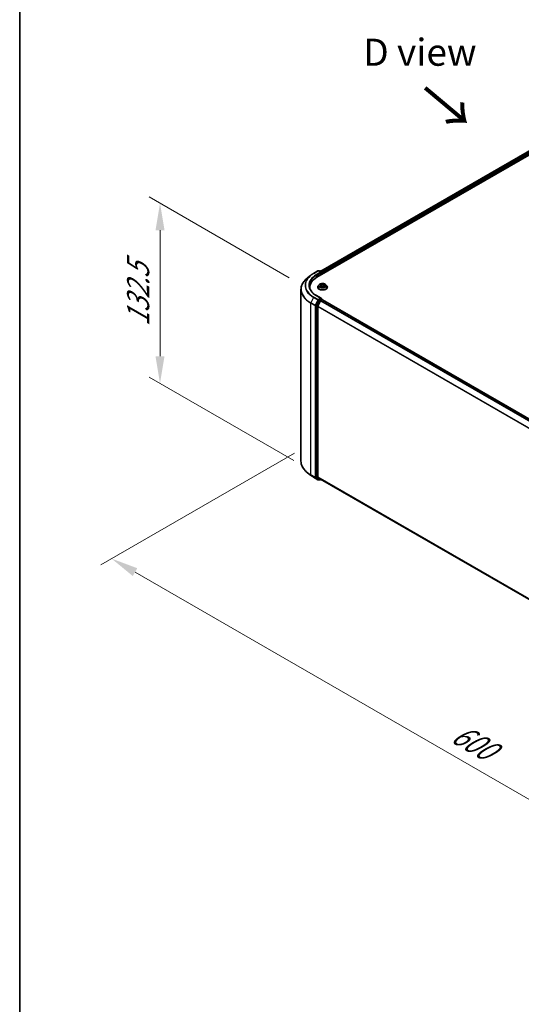
# Model space of a CAD drawing. Units: millimetres. Extents: x 0 to 10086, y 0 to 2248.
# Drawn here: x 0 to 31, y 80 to 141 of the extents above; entities that cross this region are included whole.
import ezdxf

# ---------------------------------------------------------------- set-up
doc = ezdxf.new("R2010")
doc.units = ezdxf.units.MM
doc.header["$LTSCALE"] = 0.666667
doc.layers.get('Defpoints').update_dxf_attribs({"lineweight": 25})
for name, color, linetype, lineweight in [('Border (ISO)', 7, 'Continuous', 35), ('Dimension (ISO)', 7, 'Continuous', 18), ('Symbol (ISO)', 7, 'Continuous', 18), ('Visible (ISO)', 7, 'Continuous', 35), ('Visible Narrow (ISO)', 7, 'Continuous', 25)]:
    doc.layers.add(name, color=color, linetype=linetype, lineweight=lineweight)
doc.styles.add('Note Text (TK)', font='MS PGothic.ttf')
doc.dimstyles.new('Default - Method 1b (TK)', dxfattribs={"dimscale": 0.666667, "dimtxt": 2.5, "dimasz": 2.5, "dimexe": 1, "dimexo": 1.5, "dimgap": 1, "dimtad": 1, "dimtoh": 1, "dimrnd": 1e-08, "dimdsep": 46, "dimtxsty": 'Note Text (TK)', "dimcen": 0.09, "dimdle": 5, "dimclrd": 100, "dimclre": 100, "dimclrt": 7, "dimadec": 1, "dimazin": 1, "dimtfac": 1, "dimtmove": 0, "dimatfit": 3, "dimfxl": 1, "dimtolj": 1, "dimlwd": -1, "dimlwe": -1, "dimarcsym": 0})

# ---------------------------------------------------------------- blocks, each defined once
blk = doc.blocks.new('図面枠 tk図枠')
at = {"layer": 'Border (ISO)'}
blk.add_line((14.5, 289), (14.5, 8), dxfattribs=at)
blk = doc.blocks.new('*D14')
at = {"layer": 'Defpoints', "color": 0}
for p in [(8.635, 129.224), (17.592, 124.053), (17.865, 112.799)]:
    blk.add_point(p, dxfattribs=at)
at = {"layer": 'Dimension (ISO)', "color": 100}
for p, q in [((16.592, 124.63), (7.969, 129.609)), ((8.635, 119.795), (8.635, 127.557)), ((16.865, 113.377), (7.969, 118.513))]:
    blk.add_line(p, q, dxfattribs=at)
for points in [[(8.357, 127.557), (8.913, 127.557), (8.635, 129.224)], [(8.357, 119.795), (8.913, 119.795), (8.635, 118.128)]]:
    blk.add_solid(points, dxfattribs=at)
at = {"layer": 'Dimension (ISO)', "color": 7, "insert": (7.289, 121.634), "char_height": 1.66667, "attachment_point": 4, "rotation": 90, "style": 'Note Text (TK)'}
blk.add_mtext('\\A1;{\\Q30.000;\\W0.816;\\H0.816x;132.5}', dxfattribs=at)
blk = doc.blocks.new('*D15')
at = {"layer": 'Defpoints', "color": 0}
for p in [(17.911, 114.409), (5.654, 107.332), (61.425, 89.286)]:
    blk.add_point(p, dxfattribs=at)
at = {"layer": 'Dimension (ISO)', "color": 100}
for p, q in [((16.911, 113.831), (4.987, 106.948)), ((47.725, 83.043), (7.097, 106.499)), ((60.425, 88.708), (48.502, 81.825))]:
    blk.add_line(p, q, dxfattribs=at)
for points in [[(7.236, 106.74), (6.959, 106.259), (5.654, 107.332)], [(47.864, 83.283), (47.586, 82.802), (49.168, 82.209)]]:
    blk.add_solid(points, dxfattribs=at)
at = {"layer": 'Dimension (ISO)', "color": 7, "insert": (26.761, 96.701), "char_height": 1.66667, "attachment_point": 4, "rotation": 330, "style": 'Note Text (TK)'}
blk.add_mtext('\\A1;{\\Q30.000;\\W0.816;\\H0.816x;600}', dxfattribs=at)

msp = doc.modelspace()

# ---------------------------------------------------------------- linework, layer by layer
at = {"layer": 'Visible (ISO)'}
for p, q in [((18.29493, 124.6586), (41.50254, 138.05752)), ((41.00418, 138.00292), (18.52994, 125.02741)), ((18.08667, 124.8971), (18.35501, 125.05202)), ((18.55052, 124.95691), (18.38578, 125.05202)), ((18.4566, 125.05199), (18.42122, 125.03156)), ((18.48737, 125.05199), (18.60766, 124.98254)), ((18.62305, 124.95589), (18.62305, 124.84804)), ((18.63579, 124.8554), (18.63579, 124.93914)), ((17.90341, 124.77343), (17.70947, 124.6199)), ((17.30975, 113.33305), (17.30975, 123.90838)), ((17.85334, 123.97033), (17.85334, 124.04309)), ((18.33836, 124.05146), (18.33836, 124.05487)), ((18.42545, 124.19881), (18.37458, 124.14205)), ((18.47529, 124.20504), (18.51896, 124.17893)), ((18.52696, 124.04954), (18.57244, 124.0749)), ((18.54585, 124.14307), (18.55425, 124.06476)), ((18.69915, 124.0749), (18.74463, 124.04954)), ((18.72574, 124.14307), (18.71733, 124.06476)), ((18.75263, 124.17893), (18.7963, 124.20504)), ((18.79629, 124.20506), (18.79631, 124.20506)), ((18.84613, 124.19881), (18.89701, 124.14205)), ((18.93323, 124.05146), (18.93323, 124.05487)), ((18.40451, 123.24732), (18.24195, 122.92823)), ((18.55052, 123.36579), (18.2668, 123.52959)), ((18.35074, 122.88058), (18.52048, 123.21379)), ((18.54151, 123.33546), (18.42122, 123.26601)), ((18.5372, 123.23248), (18.61403, 123.27684)), ((18.55594, 123.33753), (18.60766, 123.30767)), ((18.62305, 123.27979), (18.62305, 123.28103)), ((18.62942, 123.27836), (58.50938, 100.25366)), ((18.23691, 122.90924), (18.23691, 112.36423)), ((18.3457, 112.37), (18.3457, 122.86159)), ((17.90341, 112.468), (17.70947, 112.62153)), ((18.08667, 112.34433), (18.35501, 112.18941)), ((18.24195, 112.35106), (18.40451, 112.21967)), ((18.52048, 112.21963), (18.35074, 112.35683)), ((18.42122, 112.20987), (18.38578, 112.18941)), ((18.4566, 112.18944), (18.40584, 112.21875)), ((18.48737, 112.18944), (18.52994, 112.21402)), ((18.52181, 112.21872), (58.21025, 89.30458))]:
    msp.add_line(p, q, dxfattribs=at)
for centre, start, end in [((18.37039, 125.02538), 60, 120), ((18.47199, 125.02534), 60, 120), ((18.59228, 124.95589), 0, 60), ((18.59228, 123.28103), 0, 60), ((18.37039, 112.21605), 240, 300), ((18.47199, 112.21609), 240, 300)]:
    msp.add_arc(centre, 0.03077, start, end, dxfattribs=at)
for centre, major_axis, start_param, end_param in [((18.51975, 124.93914), (0.04351, 0), 0, 1.57079633), ((18.54151, 124.92658), (-0.01538, -0.02665), 0.78539816, 2.35619449), ((18.61403, 124.9517), (-0.01538, 0.02665), 3.92699082, 5.41642157), ((19.36103, 124.04309), (-1.50769, 0), 5.49778714, 6.39521013), ((19.36103, 123.8756), (-1.53846, 0), 6.08255579, 6.13021947), ((18.42122, 123.24089), (0.01538, 0.02665), 0.78539816, 1.66145621), ((18.51975, 123.34802), (0.04351, 0), 0, 1.57079633), ((18.5372, 123.20735), (0.01538, 0.02665), 0.78539816, 1.66145621), ((18.54151, 123.36058), (0.01538, -0.02665), 0.15954809, 0.78539816), ((18.61403, 123.25172), (0.01538, 0.02665), 0, 0.78539816), ((18.25867, 122.9218), (0.01538, 0.02665), 1.66145621, 2.35619449), ((18.36745, 122.87415), (0.01538, 0.02665), 1.66145621, 2.35619449), ((18.25867, 112.37679), (-0.01538, -0.02665), 5.49778714, 6.19252542), ((18.36745, 112.38257), (-0.01538, -0.02665), 5.49778714, 6.19252542), ((18.42122, 112.2454), (-0.01538, -0.02665), 6.19252542, 6.28318531), ((18.5372, 112.24536), (-0.01538, -0.02665), 6.19252542, 6.28318531)]:
    msp.add_ellipse(centre, major_axis=major_axis, ratio=0.57735027, start_param=start_param, end_param=end_param, dxfattribs=at)
for points, knots in [([(17.70947, 124.6199), (17.65841, 124.57948), (17.61167, 124.53712), (17.52756, 124.4491), (17.4902, 124.40343), (17.42554, 124.30944), (17.39824, 124.26112), (17.35428, 124.16257), (17.33762, 124.11234), (17.31535, 124.01087), (17.30975, 123.95962), (17.30975, 123.90838)], [1.726057244, 1.726057244, 1.726057244, 1.726057244, 1.852084693, 1.852084693, 1.978112143, 1.978112143, 2.104139592, 2.104139592, 2.230167041, 2.230167041, 2.35619449, 2.35619449, 2.35619449, 2.35619449]), ([(17.90341, 124.77343), (17.91453, 124.78223), (17.92587, 124.79092), (17.94901, 124.80809), (17.96081, 124.81657), (17.98483, 124.8333), (17.99706, 124.84155), (18.02195, 124.85783), (18.0346, 124.86585), (18.06033, 124.88165), (18.0734, 124.88944), (18.08667, 124.8971)], [4.557128063, 4.557128063, 4.557128063, 4.557128063, 4.588180247, 4.588180247, 4.61923243, 4.61923243, 4.650284613, 4.650284613, 4.681336797, 4.681336797, 4.71238898, 4.71238898, 4.71238898, 4.71238898]), ([(18.2668, 123.52959), (18.20991, 123.56244), (18.15764, 123.59779), (18.06363, 123.67249), (18.0219, 123.71184), (17.94991, 123.79341), (17.91966, 123.83563), (17.87118, 123.92178), (17.85294, 123.96571), (17.82864, 124.05428), (17.82257, 124.09893), (17.82257, 124.14358)], [3.141592654, 3.141592654, 3.141592654, 3.141592654, 3.298672286, 3.298672286, 3.455751919, 3.455751919, 3.612831552, 3.612831552, 3.769911184, 3.769911184, 3.926990817, 3.926990817, 3.926990817, 3.926990817]), ([(18.37458, 124.14205), (18.36999, 124.13694), (18.36579, 124.13165), (18.35821, 124.12075), (18.35482, 124.11514), (18.34895, 124.10364), (18.34646, 124.09774), (18.34245, 124.08575), (18.34092, 124.07964), (18.33887, 124.06732), (18.33836, 124.0611), (18.33836, 124.05487)], [3.449424205, 3.449424205, 3.449424205, 3.449424205, 3.544937527, 3.544937527, 3.64045085, 3.64045085, 3.735964172, 3.735964172, 3.831477495, 3.831477495, 3.926990817, 3.926990817, 3.926990817, 3.926990817]), ([(18.33836, 124.05146), (18.33836, 124.03313), (18.34319, 124.01483), (18.36194, 123.97979), (18.3762, 123.96311), (18.41298, 123.93286), (18.43583, 123.91941), (18.48751, 123.89747), (18.51637, 123.88899), (18.57704, 123.87783), (18.60884, 123.87513), (18.67225, 123.87573), (18.70385, 123.87901), (18.76378, 123.89128), (18.7921, 123.90026), (18.84266, 123.92317), (18.86489, 123.93711), (18.90075, 123.96875), (18.91444, 123.98645), (18.92972, 124.02021), (18.93323, 124.03582), (18.93323, 124.05146)], [3.92699082, 3.92699082, 3.92699082, 3.92699082, 4.2267014, 4.2267014, 4.53911238, 4.53911238, 4.86360542, 4.86360542, 5.18933336, 5.18933336, 5.51408383, 5.51408383, 5.83843868, 5.83843868, 6.16327278, 6.16327278, 6.48907018, 6.48907018, 6.81298523, 6.81298523, 7.06858347, 7.06858347, 7.06858347, 7.06858347]), ([(18.84613, 124.19881), (18.83354, 124.21285), (18.81756, 124.22517), (18.77985, 124.24638), (18.75788, 124.2551), (18.71073, 124.26784), (18.68556, 124.27187), (18.63455, 124.27497), (18.60872, 124.27406), (18.55873, 124.2674), (18.53459, 124.26166), (18.49021, 124.24565), (18.47, 124.23538), (18.44254, 124.21571), (18.43333, 124.2076), (18.42545, 124.19881)], [1.26296478, 1.26296478, 1.26296478, 1.26296478, 1.5839777, 1.5839777, 1.9184063, 1.9184063, 2.25148375, 2.25148375, 2.58279719, 2.58279719, 2.9145331, 2.9145331, 3.24851107, 3.24851107, 3.4494242, 3.4494242, 3.4494242, 3.4494242]), ([(18.48533, 124.19904), (18.47922, 124.20598), (18.46989, 124.20994), (18.46098, 124.21189), (18.46088, 124.21191), (18.46078, 124.21193)], [0.0019022161, 0.0019022161, 0.0019022161, 0.0019022161, 0.0320559737, 0.0320559737, 0.0323943032, 0.0323943032, 0.0323943032, 0.0323943032]), ([(18.46078, 124.21193), (18.46087, 124.21189), (18.46096, 124.21186), (18.46187, 124.21151), (18.4627, 124.21119), (18.46353, 124.21085)], [-0.03239430317, -0.03239430317, -0.03239430317, -0.03239430317, -0.03205597372, -0.03205597372, -0.02897275834, -0.02897275834, -0.02897275834, -0.02897275834]), ([(18.46124, 124.07541), (18.46117, 124.07538), (18.46111, 124.07536), (18.46096, 124.0753), (18.46087, 124.07527), (18.46078, 124.07524)], [-0.000230599076, -0.000230599076, -0.000230599076, -0.000230599076, 0, 0, 0.000338329447, 0.000338329447, 0.000338329447, 0.000338329447]), ([(18.46078, 124.07524), (18.46088, 124.07526), (18.46098, 124.07528), (18.46115, 124.07531), (18.46122, 124.07533), (18.46129, 124.07534)], [-0.000338329447, -0.000338329447, -0.000338329447, -0.000338329447, 0, 0, 0.000241517914, 0.000241517914, 0.000241517914, 0.000241517914]), ([(18.4951, 124.0715), (18.49696, 124.06996), (18.49897, 124.06841), (18.50327, 124.06533), (18.50558, 124.06379), (18.51047, 124.06074), (18.51306, 124.05924), (18.5185, 124.0563), (18.52136, 124.05486), (18.52608, 124.05265), (18.52786, 124.05184), (18.52968, 124.05106)], [4.534916607, 4.534916607, 4.534916607, 4.534916607, 4.605062038, 4.605062038, 4.675207469, 4.675207469, 4.7453529, 4.7453529, 4.815498331, 4.815498331, 4.856375894, 4.856375894, 4.856375894, 4.856375894]), ([(18.51771, 124.24436), (18.51767, 124.2444), (18.51763, 124.24443), (18.51753, 124.24452), (18.51747, 124.24457), (18.51741, 124.24463)], [-0.000230599076, -0.000230599076, -0.000230599076, -0.000230599076, 0, 0, 0.000338329447, 0.000338329447, 0.000338329447, 0.000338329447]), ([(18.51741, 124.24463), (18.51745, 124.24457), (18.51749, 124.24451), (18.51755, 124.24441), (18.51758, 124.24437), (18.5176, 124.24433)], [-0.000338329447, -0.000338329447, -0.000338329447, -0.000338329447, 0, 0, 0.000241517914, 0.000241517914, 0.000241517914, 0.000241517914]), ([(18.52877, 124.05056), (18.52379, 124.05087), (18.52074, 124.04768), (18.51749, 124.04265), (18.51745, 124.0426), (18.51741, 124.04254)], [0.0024310368, 0.0024310368, 0.0024310368, 0.0024310368, 0.0320559737, 0.0320559737, 0.0323943032, 0.0323943032, 0.0323943032, 0.0323943032]), ([(18.51741, 124.04254), (18.51747, 124.04259), (18.51753, 124.04264), (18.51813, 124.04317), (18.51867, 124.04363), (18.51921, 124.04408)], [-0.03239430317, -0.03239430317, -0.03239430317, -0.03239430317, -0.03205597372, -0.03205597372, -0.02897275834, -0.02897275834, -0.02897275834, -0.02897275834]), ([(18.54585, 124.14307), (18.54555, 124.14586), (18.54491, 124.14863), (18.54298, 124.15402), (18.5417, 124.15664), (18.53856, 124.16171), (18.5367, 124.16414), (18.53245, 124.16878), (18.53007, 124.17099), (18.52485, 124.17515), (18.52201, 124.17711), (18.51896, 124.17893)], [0.847301519, 0.847301519, 0.847301519, 0.847301519, 0.988509822, 0.988509822, 1.129718125, 1.129718125, 1.270926428, 1.270926428, 1.412134731, 1.412134731, 1.553343034, 1.553343034, 1.553343034, 1.553343034]), ([(18.69915, 124.0749), (18.6923, 124.07872), (18.68453, 124.08187), (18.66779, 124.08667), (18.65882, 124.08831), (18.64048, 124.08995), (18.6311, 124.08995), (18.61276, 124.08831), (18.6038, 124.08667), (18.58705, 124.08187), (18.57928, 124.07872), (18.57244, 124.0749)], [1.58824962, 1.58824962, 1.58824962, 1.58824962, 1.89542757, 1.89542757, 2.20260552, 2.20260552, 2.50978346, 2.50978346, 2.81696141, 2.81696141, 3.12413936, 3.12413936, 3.12413936, 3.12413936]), ([(18.75263, 124.17893), (18.74958, 124.17711), (18.74673, 124.17515), (18.74151, 124.17099), (18.73913, 124.16878), (18.73489, 124.16414), (18.73303, 124.16171), (18.72988, 124.15664), (18.7286, 124.15402), (18.72668, 124.14863), (18.72604, 124.14586), (18.72574, 124.14307)], [3.159045946, 3.159045946, 3.159045946, 3.159045946, 3.300254249, 3.300254249, 3.441462552, 3.441462552, 3.582670855, 3.582670855, 3.723879158, 3.723879158, 3.865087461, 3.865087461, 3.865087461, 3.865087461]), ([(18.74154, 124.22286), (18.7473, 124.23081), (18.75058, 124.23901), (18.7541, 124.24451), (18.75413, 124.24457), (18.75417, 124.24463)], [0, 0, 0, 0, 0.0320559737, 0.0320559737, 0.0323943032, 0.0323943032, 0.0323943032, 0.0323943032]), ([(18.74191, 124.05106), (18.74373, 124.05184), (18.74551, 124.05265), (18.75023, 124.05486), (18.75308, 124.0563), (18.75853, 124.05924), (18.76112, 124.06074), (18.76601, 124.06379), (18.76831, 124.06533), (18.77262, 124.06841), (18.77462, 124.06996), (18.77648, 124.0715)], [6.139198394, 6.139198394, 6.139198394, 6.139198394, 6.180075957, 6.180075957, 6.250221388, 6.250221388, 6.320366819, 6.320366819, 6.390512249, 6.390512249, 6.46065768, 6.46065768, 6.46065768, 6.46065768]), ([(18.75417, 124.24463), (18.75411, 124.24457), (18.75405, 124.24452), (18.75346, 124.24399), (18.75292, 124.2435), (18.75238, 124.243)], [-0.03239430317, -0.03239430317, -0.03239430317, -0.03239430317, -0.03205597372, -0.03205597372, -0.02897275834, -0.02897275834, -0.02897275834, -0.02897275834]), ([(18.75387, 124.0428), (18.75391, 124.04277), (18.75395, 124.04273), (18.75405, 124.04264), (18.75411, 124.04259), (18.75417, 124.04254)], [-0.000230599076, -0.000230599076, -0.000230599076, -0.000230599076, 0, 0, 0.000338329447, 0.000338329447, 0.000338329447, 0.000338329447]), ([(18.75417, 124.04254), (18.75413, 124.0426), (18.7541, 124.04265), (18.75404, 124.04275), (18.75401, 124.04279), (18.75398, 124.04283)], [-0.000338329447, -0.000338329447, -0.000338329447, -0.000338329447, 0, 0, 0.000241517914, 0.000241517914, 0.000241517914, 0.000241517914]), ([(18.78514, 124.07558), (18.79119, 124.07672), (18.80113, 124.07727), (18.81061, 124.07528), (18.81071, 124.07526), (18.8108, 124.07524)], [0, 0, 0, 0, 0.0320559737, 0.0320559737, 0.0323943032, 0.0323943032, 0.0323943032, 0.0323943032]), ([(18.8108, 124.07524), (18.81071, 124.07527), (18.81062, 124.0753), (18.80971, 124.07565), (18.80888, 124.07594), (18.80806, 124.07623)], [-0.03239430317, -0.03239430317, -0.03239430317, -0.03239430317, -0.03205597372, -0.03205597372, -0.02897275834, -0.02897275834, -0.02897275834, -0.02897275834]), ([(18.8108, 124.21193), (18.81071, 124.21191), (18.81061, 124.21189), (18.81044, 124.21185), (18.81037, 124.21183), (18.81029, 124.21182)], [-0.000338329447, -0.000338329447, -0.000338329447, -0.000338329447, 0, 0, 0.000241517914, 0.000241517914, 0.000241517914, 0.000241517914]), ([(18.81035, 124.21176), (18.81041, 124.21178), (18.81047, 124.2118), (18.81062, 124.21186), (18.81071, 124.21189), (18.8108, 124.21193)], [-0.000230599076, -0.000230599076, -0.000230599076, -0.000230599076, 0, 0, 0.000338329447, 0.000338329447, 0.000338329447, 0.000338329447]), ([(18.93323, 124.05487), (18.93323, 124.0611), (18.93271, 124.06732), (18.93067, 124.07964), (18.92914, 124.08575), (18.92512, 124.09774), (18.92263, 124.10364), (18.91676, 124.11514), (18.91338, 124.12075), (18.90579, 124.13165), (18.90159, 124.13694), (18.89701, 124.14205)], [0.785398163, 0.785398163, 0.785398163, 0.785398163, 0.880911486, 0.880911486, 0.976424808, 0.976424808, 1.071938131, 1.071938131, 1.167451453, 1.167451453, 1.262964775, 1.262964775, 1.262964775, 1.262964775]), ([(18.54151, 123.33546), (18.54426, 123.33705), (18.54722, 123.33809), (18.55241, 123.3387), (18.55462, 123.3383), (18.55594, 123.33753)], [0.1851472285, 0.1851472285, 0.1851472285, 0.1851472285, 0.1965284229, 0.1965284229, 0.2079096173, 0.2079096173, 0.2079096173, 0.2079096173]), ([(17.70947, 112.62153), (17.65841, 112.66195), (17.61167, 112.70431), (17.52756, 112.79233), (17.4902, 112.838), (17.42554, 112.93199), (17.39824, 112.98031), (17.35428, 113.07886), (17.33762, 113.12909), (17.31535, 113.23057), (17.30975, 113.28181), (17.30975, 113.33305)], [3.296853571, 3.296853571, 3.296853571, 3.296853571, 3.42288102, 3.42288102, 3.548908469, 3.548908469, 3.674935919, 3.674935919, 3.800963368, 3.800963368, 3.926990817, 3.926990817, 3.926990817, 3.926990817]), ([(17.90341, 112.468), (17.91453, 112.4592), (17.92587, 112.45051), (17.94901, 112.43334), (17.96081, 112.42486), (17.98483, 112.40813), (17.99706, 112.39988), (18.02195, 112.3836), (18.0346, 112.37558), (18.06033, 112.35978), (18.0734, 112.35199), (18.08667, 112.34433)], [2.986331736, 2.986331736, 2.986331736, 2.986331736, 3.01738392, 3.01738392, 3.048436103, 3.048436103, 3.079488287, 3.079488287, 3.11054047, 3.11054047, 3.141592654, 3.141592654, 3.141592654, 3.141592654])]:
    msp.add_open_spline(points, degree=3, knots=knots, dxfattribs=at)
for points in [[(18.46353, 124.21085), (18.46752, 124.20922), (18.47153, 124.20729), (18.47529, 124.20506)], [(18.51921, 124.04408), (18.52174, 124.0462), (18.5243, 124.04807), (18.52695, 124.04956)], [(18.75238, 124.243), (18.7473, 124.23826), (18.74214, 124.23241), (18.73636, 124.22677)], [(18.80806, 124.07623), (18.80028, 124.07891), (18.79242, 124.08058), (18.7865, 124.0817)]]:
    msp.add_open_spline(points, degree=3, dxfattribs=at)
at = {"layer": 'Visible Narrow (ISO)'}
for p, q in [((41.01957, 138.00139), (18.53896, 125.02221)), ((41.0964, 137.95703), (18.61455, 124.97712)), ((41.11816, 137.91935), (18.63579, 124.93914)), ((18.10205, 124.89558), (18.37039, 125.0505)), ((18.51975, 124.96427), (18.25142, 124.80934)), ((18.27317, 124.77166), (18.56327, 124.93914)), ((18.37039, 125.0505), (18.51975, 124.96427)), ((18.43023, 125.02636), (18.47199, 125.05046)), ((18.47199, 125.05046), (18.59228, 124.98101)), ((18.54151, 124.90146), (18.61403, 124.94333)), ((18.59228, 124.98101), (18.55052, 124.95691)), ((18.61403, 124.94333), (18.61403, 124.84284)), ((18.27317, 124.77166), (18.27317, 124.64578)), ((18.46078, 124.21193), (18.51633, 124.17872)), ((18.51633, 124.10845), (18.46078, 124.07524)), ((18.48508, 124.0817), (18.52, 124.10257)), ((18.5036, 124.06514), (18.49994, 124.07104)), ((18.57493, 124.21256), (18.51741, 124.24463)), ((18.51741, 124.04254), (18.57493, 124.07461)), ((18.52, 124.10257), (18.52361, 124.05381)), ((18.52392, 124.04957), (18.52392, 124.04955)), ((18.52405, 124.04776), (18.52405, 124.04776)), ((18.53522, 124.22677), (18.57139, 124.20661)), ((18.56621, 124.13398), (18.54784, 124.20025)), ((18.57139, 124.20661), (18.56621, 124.13398)), ((18.75417, 124.24463), (18.69665, 124.21256)), ((18.69665, 124.07461), (18.75417, 124.04254)), ((18.7002, 124.20661), (18.73636, 124.22677)), ((18.7002, 124.20661), (18.70537, 124.13398)), ((18.72374, 124.20025), (18.70537, 124.13398)), ((18.74753, 124.04776), (18.74753, 124.04776)), ((18.74766, 124.04957), (18.74766, 124.04955)), ((18.75158, 124.10257), (18.74798, 124.05381)), ((18.75158, 124.10257), (18.7865, 124.0817)), ((18.75526, 124.17872), (18.8108, 124.21193)), ((18.8108, 124.07524), (18.75526, 124.10845)), ((18.77164, 124.07104), (18.76798, 124.06514)), ((18.08534, 123.42315), (17.9156, 123.08994)), ((18.08534, 123.42315), (18.35368, 123.26822)), ((18.37039, 123.28691), (18.10205, 123.44184)), ((18.35368, 123.26822), (18.18394, 122.93502)), ((18.22241, 122.91602), (18.39215, 123.24923)), ((18.25142, 123.52807), (18.51975, 123.37314)), ((18.45527, 123.21801), (18.29272, 122.89892)), ((18.33119, 122.87993), (18.49374, 123.19902)), ((18.51975, 123.37314), (18.37039, 123.28691)), ((18.39215, 123.24923), (18.42122, 123.26601)), ((18.40451, 123.24732), (18.45527, 123.21801)), ((18.47199, 123.2367), (18.42122, 123.26601)), ((18.59228, 123.30615), (18.47199, 123.2367)), ((18.49374, 123.19902), (18.52098, 123.21474)), ((18.52048, 123.21379), (58.39897, 100.18993)), ((18.5372, 123.23248), (58.42351, 100.2041)), ((18.54151, 123.33546), (18.59228, 123.30615)), ((18.61403, 123.27684), (58.50035, 100.24847)), ((17.91055, 123.07095), (18.17889, 122.91602)), ((17.91055, 112.49562), (17.91055, 123.07095)), ((18.18394, 122.93502), (17.9156, 123.08994)), ((18.17889, 122.91602), (18.17889, 112.34069)), ((18.22241, 112.34069), (18.22241, 122.91602)), ((18.23691, 122.90924), (18.28768, 122.87993)), ((18.29272, 122.89892), (18.24195, 122.92823)), ((18.28768, 122.87993), (18.28768, 112.33492)), ((18.33119, 112.33492), (18.33119, 122.87993)), ((18.3457, 122.86159), (58.21113, 99.84527)), ((18.35074, 122.88058), (58.21904, 99.86261)), ((18.17889, 112.34069), (17.91055, 112.49562)), ((17.9156, 112.48245), (18.18394, 112.32752)), ((18.08534, 112.34525), (17.9156, 112.48245)), ((18.35368, 112.19032), (18.08534, 112.34525)), ((18.18394, 112.32752), (18.35368, 112.19032)), ((18.39215, 112.20349), (18.22241, 112.34069)), ((18.28768, 112.33492), (18.23691, 112.36423)), ((18.24195, 112.35106), (18.29272, 112.32175)), ((18.29272, 112.32175), (18.45527, 112.19036)), ((18.49374, 112.20353), (18.33119, 112.33492)), ((18.3457, 112.37), (58.21025, 89.35419)), ((18.35074, 112.35683), (58.21025, 89.34393)), ((18.41221, 112.21507), (18.39215, 112.20349)), ((18.45527, 112.19036), (18.40451, 112.21967)), ((18.52098, 112.21925), (18.49374, 112.20353)), ((18.52048, 112.21963), (58.21025, 89.30473))]:
    msp.add_line(p, q, dxfattribs=at)
for centre, major_axis, ratio, start_param, end_param in [((18.37039, 125.02538), (-0.01538, 0.02665), 0.57735027, 5.49778714, 6.28318531), ((18.37039, 125.02538), (0.01538, 0.02665), 0.57735027, 0, 0.78539816), ((18.47199, 125.02534), (-0.01538, 0.02665), 0.57735027, 5.49778714, 6.28318531), ((18.47199, 125.02534), (0.01538, 0.02665), 0.57735027, 0, 0.78539816), ((18.59228, 124.95589), (0.01538, 0.02665), 0.57735027, 0, 0.78539816), ((18.59228, 124.95589), (0.01538, -0.02665), 0.57735027, 0.78539816, 2.35619449), ((18.59228, 124.95589), (0.03077, 0), 0.57735027, 5.49778714, 6.28318531), ((19.36103, 123.92446), (-2.04415, 0), 0.57735027, 5.65304806, 7.06858347), ((19.36103, 124.15967), (-1.8041, 0), 0.57735027, 5.65304806, 7.06858347), ((19.36103, 124.16871), (-1.78046, 0), 0.57735027, 5.49778714, 7.06858347), ((19.36103, 124.16871), (-1.56923, 0), 0.57735027, 5.49778714, 7.06858347), ((19.36103, 124.14358), (-1.53846, 0), 0.57735027, 5.49778714, 6.28318531), ((18.10205, 124.87045), (-0.01538, 0.02665), 0.57735027, 5.49778714, 6.28318531), ((18.25142, 124.78422), (-0.01538, 0.02665), 0.57735027, 3.92699082, 5.49778714), ((19.36103, 123.90838), (-2.05128, 0), 0.57735027, 0, 0.78539816), ((18.63579, 124.064), (-0.29412, 0), 0.57735027, 5.8056187, 9.90234457), ((18.63579, 124.05487), (-0.29744, 0), 0.57735027, 0, 3.14159265), ((18.63579, 124.05146), (0.29744, 0), 0.57735027, 3.14159265, 6.28318531), ((18.63579, 124.13596), (-0.23684, 0), 0.57735027, 5.8056187, 9.90234457), ((18.63579, 124.14358), (-0.21129, 0), 0.57735027, 5.30710262, 5.68847167), ((18.63579, 124.14358), (0.21129, 0), 0.57735027, 3.7363063, 4.11767534), ((18.48876, 124.08001), (-0.00099, -0.00503), 0.77975364, 4.52690487, 5.92208704), ((18.47307, 124.04182), (-0.01617, -0.03861), 0.71221962, 2.67200967, 3.28726555), ((18.50361, 124.06936), (-0.00436, -0.0027), 0.72973605, 5.16344533, 5.77548257), ((18.63579, 124.12032), (0.16535, 0), 0.57735027, 2.17629431, 2.42062218), ((18.51633, 124.17453), (0.00263, 0.0044), 0.58733849, 0, 0.79427846), ((18.45331, 124.14358), (0.08761, 0), 0.57735027, 5.51524044, 7.05113018), ((18.51633, 124.10426), (0.00263, -0.0044), 0.58733849, 0.86378433, 2.3473142), ((18.45331, 124.13976), (0.09272, 0), 0.57735027, 5.51524044, 6.34508866), ((18.53168, 124.22502), (-0.00419, -0.00296), 0.18497367, 1.04331702, 2.43849919), ((18.51816, 124.20368), (0.02171, -0.04339), 0.54762693, 1.22702055, 1.84227642), ((18.54429, 124.1985), (-0.00494, -0.00137), 0.22291783, 3.85158054, 5.20700366), ((18.56266, 124.13223), (-0.00494, -0.00137), 0.22288452, 3.85157383, 5.20261978), ((18.57493, 124.20837), (-0.0025, -0.00448), 0.56718618, 3.91841516, 5.40194502), ((18.63579, 124.24512), (0.09272, 0), 0.57735027, 3.94444411, 5.48033385), ((18.57493, 124.07042), (-0.0025, 0.00448), 0.56718618, 5.5063628, 6.28318531), ((18.63579, 124.24894), (-0.08761, 0), 0.57735027, 0.80285146, 2.3387412), ((18.63579, 124.03822), (0.08761, 0), 0.57735027, 0.80285146, 2.3387412), ((18.69665, 124.20837), (0.0025, -0.00448), 0.56718618, 0.88124028, 2.36477015), ((18.69665, 124.07042), (0.0025, 0.00448), 0.56718618, 0, 0.7768225), ((18.70892, 124.13223), (-0.00494, 0.00137), 0.22288452, 4.22215818, 5.57320413), ((18.81828, 124.14358), (-0.08761, 0), 0.57735027, 5.51524044, 7.05113018), ((18.75343, 124.20368), (-0.02171, -0.04339), 0.54762693, 4.44090888, 5.05616476), ((18.72729, 124.1985), (-0.00494, 0.00137), 0.22291783, 4.2177743, 5.57319742), ((18.81828, 124.13976), (-0.09272, 0), 0.57735027, 6.22128195, 7.05113018), ((18.63579, 124.12032), (0.16535, 0), 0.57735027, 0.72097047, 0.96529834), ((18.73991, 124.22502), (-0.00419, 0.00296), 0.18497367, 0.70309346, 2.09827563), ((18.75526, 124.10426), (-0.00263, -0.0044), 0.58733849, 3.93587111, 5.41940097), ((18.75526, 124.17453), (-0.00263, 0.0044), 0.58733849, 5.48890685, 6.28318531), ((18.63579, 124.14358), (-0.21129, 0), 0.57735027, 3.7363063, 4.11767534), ((18.63579, 124.14358), (0.21129, 0), 0.57735027, 5.30710262, 5.68847167), ((18.79851, 124.04182), (0.01617, -0.03861), 0.71221962, 2.99591976, 3.61117564), ((18.76797, 124.06936), (-0.00436, 0.0027), 0.72973605, 3.64929539, 4.26133263), ((18.78283, 124.08001), (0.00099, -0.00503), 0.77975364, 0.36109827, 1.75628044), ((18.10205, 123.41671), (-0.01538, -0.02665), 0.57735027, 3.92699082, 4.80304887), ((18.25142, 123.50295), (0.01538, 0.02665), 0.57735027, 0, 0.78539816), ((18.37039, 123.26179), (-0.01538, -0.02665), 0.57735027, 3.92699082, 4.80304887), ((18.37039, 123.26179), (-0.02742, 0.01397), 0.07392213, 0.95337534, 2.52417167), ((18.37039, 123.26179), (0.01538, -0.02665), 0.57735027, 0.78539816, 2.35619449), ((18.47199, 123.21158), (-0.01538, -0.02665), 0.57735027, 3.92699082, 4.80304887), ((18.47199, 123.21158), (-0.02742, 0.01397), 0.07392213, 0.95337534, 2.52417167), ((18.47199, 123.21158), (0.01538, -0.02665), 0.57735027, 0.78539816, 2.35619449), ((18.59228, 123.28103), (0.01538, 0.02665), 0.57735027, 0, 0.78539816), ((18.59228, 123.28103), (0.01538, -0.02665), 0.57735027, 1.07991365, 2.35619449), ((18.59228, 123.28103), (0.03077, 0), 0.57735027, 6.2130617, 6.28318531), ((17.93231, 123.08351), (0.01538, 0.02665), 0.57735027, 1.66145621, 2.35619449), ((18.20065, 122.92858), (-0.01538, -0.02665), 0.57735027, 4.80304887, 5.49778714), ((18.20065, 122.92858), (-0.03077, 0), 0.57735027, 0.78539816, 2.35619449), ((18.20065, 122.92858), (0.02742, -0.01397), 0.07392213, 4.094968, 5.66576432), ((18.30944, 122.89249), (-0.01538, -0.02665), 0.57735027, 4.80304887, 5.49778714), ((18.30944, 122.89249), (-0.03077, 0), 0.57735027, 0.78539816, 2.35619449), ((18.30944, 122.89249), (0.02742, -0.01397), 0.07392213, 4.094968, 5.66576432), ((19.36103, 113.33305), (-2.05128, 0), 0.57735027, 0, 0.78539816), ((19.36103, 113.31697), (2.04415, 0), 0.57735027, 3.7717299, 3.92699082), ((19.36103, 113.08177), (-1.8041, 0), 0.57735027, 0.63013725, 0.78539816), ((17.93231, 112.50818), (-0.01538, -0.02665), 0.57735027, 5.49778714, 6.19252542), ((18.10205, 112.37098), (-0.01538, -0.02665), 0.57735027, 6.19252542, 6.28318531), ((18.20065, 112.35326), (0.03077, 0), 0.57735027, 3.92699082, 5.49778714), ((18.20065, 112.35326), (-0.01538, -0.02665), 0.57735027, 5.49778714, 6.19252542), ((18.20065, 112.35326), (-0.01934, -0.02393), 0.8131434, 0.12734403, 1.69814035), ((18.30944, 112.34748), (0.03077, 0), 0.57735027, 3.92699082, 5.49778714), ((18.30944, 112.34748), (-0.01538, -0.02665), 0.57735027, 5.49778714, 6.19252542), ((18.30944, 112.34748), (-0.01934, -0.02393), 0.8131434, 0.12734403, 1.69814035), ((18.37039, 112.21605), (-0.01934, -0.02393), 0.8131434, 0.12734403, 1.69814035), ((18.37039, 112.21605), (-0.01538, -0.02665), 0.57735027, 6.19252542, 6.28318531), ((18.37039, 112.21605), (0.01538, -0.02665), 0.57735027, 0, 0.78539816), ((18.47199, 112.21609), (-0.01934, -0.02393), 0.8131434, 0.12734403, 1.69814035), ((18.47199, 112.21609), (-0.01538, -0.02665), 0.57735027, 6.19252542, 6.28318531), ((18.47199, 112.21609), (0.01538, -0.02665), 0.57735027, 0, 0.78539816)]:
    msp.add_ellipse(centre, major_axis=major_axis, ratio=ratio, start_param=start_param, end_param=end_param, dxfattribs=at)
msp.add_ellipse((18.63579, 124.14358), major_axis=(0.21964, 0), ratio=0.57735027, dxfattribs=at)
for points in [[(18.48508, 124.0817), (18.47858, 124.08047), (18.46973, 124.07858), (18.46124, 124.07541)], [(18.46129, 124.07534), (18.4706, 124.07727), (18.48044, 124.07671), (18.48645, 124.07558)], [(18.48645, 124.07558), (18.48964, 124.07497), (18.49257, 124.07359), (18.4951, 124.07149)], [(18.5176, 124.24433), (18.52106, 124.23888), (18.52433, 124.23075), (18.53004, 124.22286)], [(18.53522, 124.22677), (18.52887, 124.23296), (18.52327, 124.23942), (18.51771, 124.24436)], [(18.53004, 124.22286), (18.53524, 124.21567), (18.53932, 124.20728), (18.54168, 124.19882)], [(18.54168, 124.19882), (18.54781, 124.17673), (18.55393, 124.15464), (18.56006, 124.13255)], [(18.56006, 124.13255), (18.56523, 124.11393), (18.57124, 124.09565), (18.57846, 124.07798)], [(18.58333, 124.08011), (18.57665, 124.0976), (18.57104, 124.11564), (18.56621, 124.13398)], [(18.70537, 124.13398), (18.70054, 124.11564), (18.69493, 124.0976), (18.68825, 124.08011)], [(18.69313, 124.07798), (18.70034, 124.09565), (18.70635, 124.11393), (18.71152, 124.13255)], [(18.71152, 124.13255), (18.71765, 124.15464), (18.72378, 124.17673), (18.72991, 124.19882)], [(18.72991, 124.19882), (18.73226, 124.20728), (18.73634, 124.21567), (18.74154, 124.22286)], [(18.75398, 124.04283), (18.75079, 124.04773), (18.74775, 124.05086), (18.74281, 124.05056)], [(18.74463, 124.04956), (18.7478, 124.04778), (18.75084, 124.04545), (18.75387, 124.0428)], [(18.77649, 124.07149), (18.77901, 124.07359), (18.78194, 124.07497), (18.78514, 124.07558)], [(18.81029, 124.21182), (18.80154, 124.20987), (18.79231, 124.20592), (18.78625, 124.19904)], [(18.79631, 124.20506), (18.80079, 124.20773), (18.80562, 124.20995), (18.81035, 124.21176)]]:
    msp.add_open_spline(points, degree=3, dxfattribs=at)

# ---------------------------------------------------------------- block references
at = {"xscale": 0.6666666666666666, "yscale": 0.6666666666666666, "zscale": 0.6666666666666666}
msp.add_blockref('図面枠 tk図枠', (-9.66667, -5.33333), dxfattribs=at)

# ---------------------------------------------------------------- texts
at = {"layer": 'Symbol (ISO)', "color": 7, "insert": (24.63102, 138.51929), "char_height": 1.6666667, "attachment_point": 5, "line_spacing_factor": 1.5, "style": 'Note Text (TK)'}
msp.add_mtext('\\fＭＳ Ｐゴシック|b0|i0;D view', dxfattribs=at)
at = {"layer": 'Symbol (ISO)', "color": 7, "insert": (24.81146, 136.38062), "char_height": 2.6666667, "attachment_point": 4, "rotation": 320, "line_spacing_factor": 1.5, "style": 'Note Text (TK)'}
msp.add_mtext('\\fＭＳ Ｐゴシック|b0|i0;{\\H2.6667;→}', dxfattribs=at)

# ---------------------------------------------------------------- dimensions: what is measured, and where the dimension line sits
at = {"layer": 'Dimension (ISO)', "color": 100}
for base, p1, p2, angle, override, picture, middle in [((8.63523, 129.224), (17.86503, 112.79919), (17.59191, 124.05285), 270, {"dimgap": 1, "dimtoh": 0, "dimdec": 2, "dimlfac": 11.773946, "dimtol": 0, "dimlim": 0, "dimtp": 0, "dimtm": 0, "dimtdec": 2, "dimtofl": 0, "dimatfit": 1}, '*D14', (8.63523, 123.67601)), ((5.65404, 107.33241), (61.42482, 89.28574), (17.91055, 114.40871), 330, {"dimgap": 1, "dimtoh": 0, "dimdec": 2, "dimlfac": 11.941262, "dimtol": 0, "dimlim": 0, "dimtp": 0, "dimtm": 0, "dimtdec": 2, "dimtofl": 0, "dimatfit": 1}, '*D15', (27.41117, 94.77092))]:
    dim = msp.add_linear_dim(base=base, p1=p1, p2=p2, angle=angle, text='{\\Q30.000;\\W0.816;\\H0.816x;<>}', dimstyle='Default - Method 1b (TK)', override=override, dxfattribs=at)
    dim.commit()
    dim.dimension.update_dxf_attribs({"geometry": picture, "text_midpoint": middle, "dimtype": 160})

doc.saveas('drawing.dxf')
